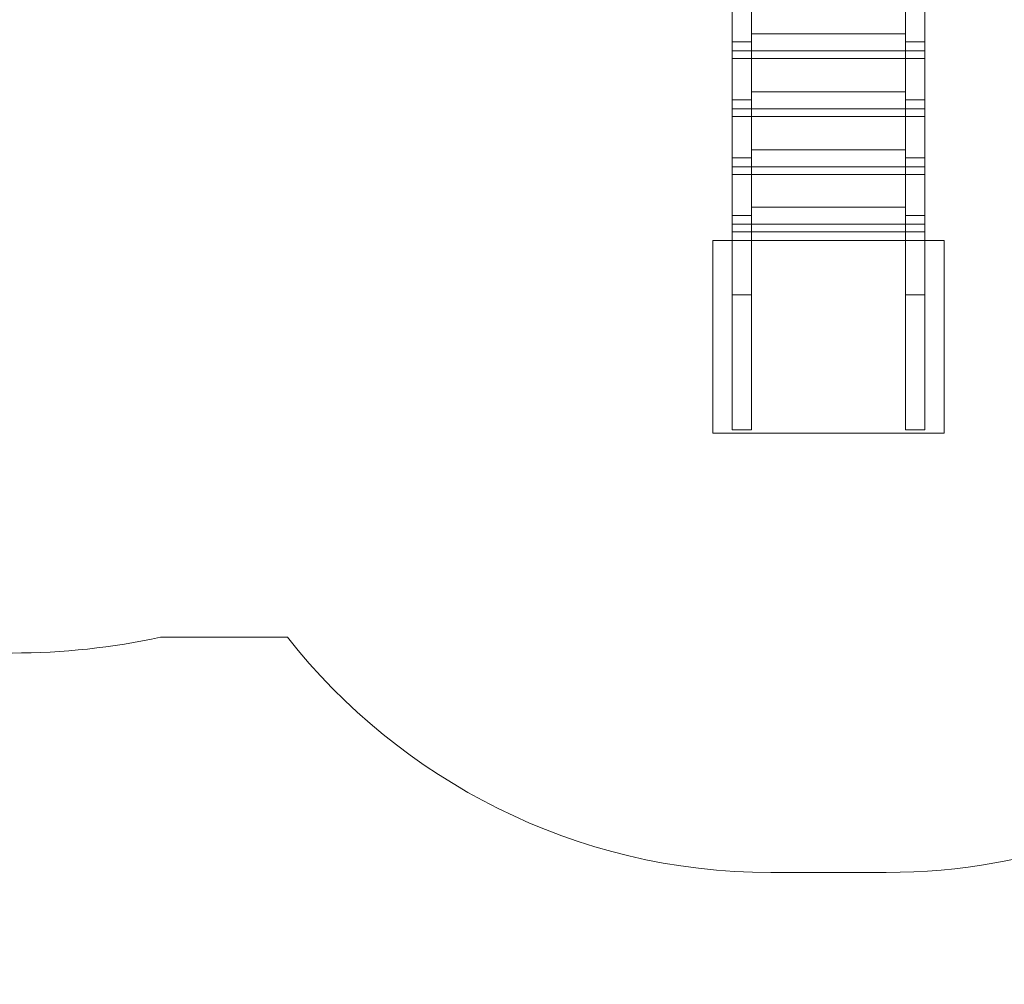
# Model space of a CAD drawing. Units: millimetres. Extents: x -111 to 111, y -39 to 39.
# Drawn here: x 58 to 84, y -39 to -14 of the extents above; entities that cross this region are included whole.
import ezdxf
from ezdxf.lldxf.tags import DXFTag

# ---------------------------------------------------------------- set-up
doc = ezdxf.new("R2010")
doc.units = ezdxf.units.MM
doc.header["$MEASUREMENT"] = 0
doc.layers.add('Ebene 1', color=7, linetype='Continuous')
tags = doc.linetypes.add('New Line1', pattern=[0.4, 0.1, -0.3]).pattern_tags.tags
tags[6:7] = [DXFTag(74, 4), DXFTag(75, 0), DXFTag(340, '0'), DXFTag(46, 1.0), DXFTag(50, 0.0), DXFTag(44, 0.0), DXFTag(45, 0.0)]
tags[4:5] = [DXFTag(74, 4), DXFTag(75, 0), DXFTag(340, '0'), DXFTag(46, 1.0), DXFTag(50, 0.0), DXFTag(44, 0.0), DXFTag(45, 0.0)]
tags = doc.linetypes.add('New Line11', pattern=[1, 0.5, -0.5]).pattern_tags.tags
tags[6:7] = [DXFTag(74, 4), DXFTag(75, 0), DXFTag(340, '0'), DXFTag(46, 1.0), DXFTag(50, 0.0), DXFTag(44, 0.0), DXFTag(45, 0.0)]
tags[4:5] = [DXFTag(74, 4), DXFTag(75, 0), DXFTag(340, '0'), DXFTag(46, 1.0), DXFTag(50, 0.0), DXFTag(44, 0.0), DXFTag(45, 0.0)]
tags = doc.linetypes.add('New Line12', pattern=[1, 0.5, -0.5]).pattern_tags.tags
tags[6:7] = [DXFTag(74, 4), DXFTag(75, 0), DXFTag(340, '0'), DXFTag(46, 1.0), DXFTag(50, 0.0), DXFTag(44, 0.0), DXFTag(45, 0.0)]
tags[4:5] = [DXFTag(74, 4), DXFTag(75, 0), DXFTag(340, '0'), DXFTag(46, 1.0), DXFTag(50, 0.0), DXFTag(44, 0.0), DXFTag(45, 0.0)]

msp = doc.modelspace()

# ---------------------------------------------------------------- linework, layer by layer
at = {"layer": 'Ebene 1', "linetype": 'New Line1', "lineweight": 18}
msp.add_open_spline([(60.2597, 29.4058), (60.2597, 29.4058), (77.8854, 29.4058), (77.8854, 29.4058), (77.8854, 29.4058), (79.3696, 29.8606), (80.9454, 30.1059), (82.5787, 30.1059), (82.5787, 30.1059), (87.034, 30.1059), (91.0631, 28.2844), (93.9639, 25.346), (93.9639, 25.346), (94.6012, 24.845), (95.2053, 24.3035), (95.7738, 23.7269), (95.7738, 23.7269), (104.3891, 20.6755), (110.5612, 12.4583), (110.5612, 2.7974), (110.5612, 2.7974), (110.5612, -4.9663), (106.5758, -11.799), (100.5393, -15.7669), (100.5393, -15.7669), (99.7745, -18.451), (98.4308, -20.8975), (96.6535, -22.9615), (96.6535, -22.9615), (95.1373, -30.2122), (88.6739, -35.7016), (80.9901, -35.7016), (80.9901, -35.7016), (80.9901, -35.7016), (77.9901, -35.7016), (77.9901, -35.7016), (77.9901, -35.7016), (72.9166, -35.7016), (68.3759, -33.3076), (65.4393, -29.5942), (65.4393, -29.5942), (65.4393, -29.5942), (62.1489, -29.5942), (62.1489, -29.5942), (62.1489, -29.5942), (60.9043, -29.8612), (59.6145, -30.002), (58.2932, -30.002), (58.2932, -30.002), (58.2932, -30.002), (-46.9826, -30.002), (-46.9826, -30.002), (-46.9826, -30.002), (-47.8302, -30.002), (-48.6645, -29.943), (-49.4827, -29.8312), (-49.4827, -29.8312), (-52.1247, -35.0351), (-57.5285, -38.6058), (-63.7584, -38.6058), (-63.7584, -38.6058), (-63.7584, -38.6058), (-69.2584, -38.6058), (-69.2584, -38.6058), (-69.2584, -38.6058), (-77.416, -38.6058), (-84.1566, -32.4837), (-85.1348, -24.5885), (-85.1348, -24.5885), (-85.1348, -24.5885), (-93.5612, -24.5885), (-93.5612, -24.5885), (-93.5612, -24.5885), (-102.9112, -24.5885), (-110.5612, -16.9385), (-110.5612, -7.5885), (-110.5612, -7.5885), (-110.5612, -7.5885), (-110.5612, -3.5886), (-110.5612, -3.5886), (-110.5612, -3.5886), (-110.5612, 5.7614), (-102.9112, 13.4114), (-93.5612, 13.4114), (-93.5612, 13.4114), (-93.5612, 13.4114), (-89.7332, 13.4114), (-89.7332, 13.4114), (-89.7332, 13.4114), (-88.6779, 19.9787), (-84.226, 25.4488), (-78.2518, 27.9471), (-78.2518, 27.9471), (-74.3004, 31.3452), (-69.1701, 33.4059), (-63.5813, 33.4059), (-63.5813, 33.4059), (-63.5813, 33.4059), (-62.7946, 33.4059), (-62.7946, 33.4059), (-62.7946, 33.4059), (-58.935, 36.6504), (-53.9557, 38.6058), (-48.519, 38.6058), (-48.519, 38.6058), (-36.2583, 38.6058), (-26.319, 28.6665), (-26.319, 16.4058), (-26.319, 16.4058), (-26.319, 15.5921), (-26.3641, 14.789), (-26.4494, 13.998), (-26.4494, 13.998), (-26.4494, 13.998), (41.6042, 13.998), (41.6042, 13.998), (41.6042, 13.998), (43.2957, 22.7458), (51.0371, 29.4058), (60.2597, 29.4058)], degree=3, knots=[0, 0, 0, 0, 0.0322581, 0.0322581, 0.0322581, 0.0322581, 0.0645161, 0.0645161, 0.0645161, 0.0645161, 0.0967742, 0.0967742, 0.0967742, 0.0967742, 0.1290323, 0.1290323, 0.1290323, 0.1290323, 0.1612903, 0.1612903, 0.1612903, 0.1612903, 0.1935484, 0.1935484, 0.1935484, 0.1935484, 0.2258065, 0.2258065, 0.2258065, 0.2258065, 0.2580645, 0.2580645, 0.2580645, 0.2580645, 0.2903226, 0.2903226, 0.2903226, 0.2903226, 0.3225806, 0.3225806, 0.3225806, 0.3225806, 0.3548387, 0.3548387, 0.3548387, 0.3548387, 0.3870968, 0.3870968, 0.3870968, 0.3870968, 0.4193548, 0.4193548, 0.4193548, 0.4193548, 0.4516129, 0.4516129, 0.4516129, 0.4516129, 0.483871, 0.483871, 0.483871, 0.483871, 0.516129, 0.516129, 0.516129, 0.516129, 0.5483871, 0.5483871, 0.5483871, 0.5483871, 0.5806452, 0.5806452, 0.5806452, 0.5806452, 0.6129032, 0.6129032, 0.6129032, 0.6129032, 0.6451613, 0.6451613, 0.6451613, 0.6451613, 0.6774194, 0.6774194, 0.6774194, 0.6774194, 0.7096774, 0.7096774, 0.7096774, 0.7096774, 0.7419355, 0.7419355, 0.7419355, 0.7419355, 0.7741935, 0.7741935, 0.7741935, 0.7741935, 0.8064516, 0.8064516, 0.8064516, 0.8064516, 0.8387097, 0.8387097, 0.8387097, 0.8387097, 0.8709677, 0.8709677, 0.8709677, 0.8709677, 0.9032258, 0.9032258, 0.9032258, 0.9032258, 0.9354839, 0.9354839, 0.9354839, 0.9354839, 1, 1, 1, 1], dxfattribs=at)
at = {"layer": 'Ebene 1', "color": 7, "lineweight": 18}
for points, knots in [([(77.4901, -11.5942), (77.4901, -11.5942), (77.4901, -20.7016), (77.4901, -20.7016), (77.4901, -20.7016), (77.4901, -20.7016), (76.9901, -20.7016), (76.9901, -20.7016), (76.9901, -20.7016), (76.9901, -20.7016), (76.9901, -11.5942), (76.9901, -11.5942), (76.9901, -11.5942), (76.9901, -11.5942), (77.4901, -11.5942), (77.4901, -11.5942)], [0, 0, 0, 0, 0.2, 0.2, 0.2, 0.2, 0.4, 0.4, 0.4, 0.4, 0.6, 0.6, 0.6, 0.6, 1, 1, 1, 1]), ([(81.9901, -11.5942), (81.9901, -11.5942), (81.9901, -20.7016), (81.9901, -20.7016), (81.9901, -20.7016), (81.9901, -20.7016), (81.4901, -20.7016), (81.4901, -20.7016), (81.4901, -20.7016), (81.4901, -20.7016), (81.4901, -11.5942), (81.4901, -11.5942), (81.4901, -11.5942), (81.4901, -11.5942), (81.9901, -11.5942), (81.9901, -11.5942)], [0, 0, 0, 0, 0.2, 0.2, 0.2, 0.2, 0.4, 0.4, 0.4, 0.4, 0.6, 0.6, 0.6, 0.6, 1, 1, 1, 1]), ([(81.99, -14.1328), (81.99, -14.1328), (81.99, -14.5641), (81.99, -14.5641), (81.99, -14.5641), (81.99, -14.5641), (76.9901, -14.5641), (76.9901, -14.5641), (76.9901, -14.5641), (76.9901, -14.5641), (76.9901, -14.1328), (76.9901, -14.1328), (76.9901, -14.1328), (76.9901, -14.1328), (77.49, -14.1328), (77.49, -14.1328), (77.49, -14.1328), (77.49, -14.1328), (77.49, -13.9233), (77.49, -13.9233), (77.49, -13.9233), (77.49, -13.9233), (81.4901, -13.9233), (81.4901, -13.9233), (81.4901, -13.9233), (81.4901, -13.9233), (81.4901, -14.1328), (81.4901, -14.1328), (81.4901, -14.1328), (81.4901, -14.1328), (81.99, -14.1328), (81.99, -14.1328)], [0, 0, 0, 0, 0.1111111, 0.1111111, 0.1111111, 0.1111111, 0.2222222, 0.2222222, 0.2222222, 0.2222222, 0.3333333, 0.3333333, 0.3333333, 0.3333333, 0.4444444, 0.4444444, 0.4444444, 0.4444444, 0.5555556, 0.5555556, 0.5555556, 0.5555556, 0.6666667, 0.6666667, 0.6666667, 0.6666667, 0.7777778, 0.7777778, 0.7777778, 0.7777778, 1, 1, 1, 1]), ([(81.9901, -14.3654), (81.9901, -14.3654), (81.9901, -14.5641), (81.9901, -14.5641), (81.9901, -14.5641), (81.9901, -14.5641), (76.9901, -14.5641), (76.9901, -14.5641), (76.9901, -14.5641), (76.9901, -14.5641), (76.9901, -14.3654), (76.9901, -14.3654), (76.9901, -14.3654), (76.9901, -14.3654), (81.9901, -14.3654), (81.9901, -14.3654)], [0, 0, 0, 0, 0.2, 0.2, 0.2, 0.2, 0.4, 0.4, 0.4, 0.4, 0.6, 0.6, 0.6, 0.6, 1, 1, 1, 1]), ([(81.99, -15.6375), (81.99, -15.6375), (81.99, -16.0688), (81.99, -16.0688), (81.99, -16.0688), (81.99, -16.0688), (76.9901, -16.0688), (76.9901, -16.0688), (76.9901, -16.0688), (76.9901, -16.0688), (76.9901, -15.6375), (76.9901, -15.6375), (76.9901, -15.6375), (76.9901, -15.6375), (77.49, -15.6375), (77.49, -15.6375), (77.49, -15.6375), (77.49, -15.6375), (77.49, -15.4279), (77.49, -15.4279), (77.49, -15.4279), (77.49, -15.4279), (81.4901, -15.4279), (81.4901, -15.4279), (81.4901, -15.4279), (81.4901, -15.4279), (81.4901, -15.6375), (81.4901, -15.6375), (81.4901, -15.6375), (81.4901, -15.6375), (81.99, -15.6375), (81.99, -15.6375)], [0, 0, 0, 0, 0.1111111, 0.1111111, 0.1111111, 0.1111111, 0.2222222, 0.2222222, 0.2222222, 0.2222222, 0.3333333, 0.3333333, 0.3333333, 0.3333333, 0.4444444, 0.4444444, 0.4444444, 0.4444444, 0.5555556, 0.5555556, 0.5555556, 0.5555556, 0.6666667, 0.6666667, 0.6666667, 0.6666667, 0.7777778, 0.7777778, 0.7777778, 0.7777778, 1, 1, 1, 1]), ([(81.9901, -15.8701), (81.9901, -15.8701), (81.9901, -16.0688), (81.9901, -16.0688), (81.9901, -16.0688), (81.9901, -16.0688), (76.9901, -16.0688), (76.9901, -16.0688), (76.9901, -16.0688), (76.9901, -16.0688), (76.9901, -15.8701), (76.9901, -15.8701), (76.9901, -15.8701), (76.9901, -15.8701), (81.9901, -15.8701), (81.9901, -15.8701)], [0, 0, 0, 0, 0.2, 0.2, 0.2, 0.2, 0.4, 0.4, 0.4, 0.4, 0.6, 0.6, 0.6, 0.6, 1, 1, 1, 1]), ([(81.99, -17.1422), (81.99, -17.1422), (81.99, -17.5735), (81.99, -17.5735), (81.99, -17.5735), (81.99, -17.5735), (76.9901, -17.5735), (76.9901, -17.5735), (76.9901, -17.5735), (76.9901, -17.5735), (76.9901, -17.1422), (76.9901, -17.1422), (76.9901, -17.1422), (76.9901, -17.1422), (77.49, -17.1422), (77.49, -17.1422), (77.49, -17.1422), (77.49, -17.1422), (77.49, -16.9326), (77.49, -16.9326), (77.49, -16.9326), (77.49, -16.9326), (81.4901, -16.9326), (81.4901, -16.9326), (81.4901, -16.9326), (81.4901, -16.9326), (81.4901, -17.1422), (81.4901, -17.1422), (81.4901, -17.1422), (81.4901, -17.1422), (81.99, -17.1422), (81.99, -17.1422)], [0, 0, 0, 0, 0.1111111, 0.1111111, 0.1111111, 0.1111111, 0.2222222, 0.2222222, 0.2222222, 0.2222222, 0.3333333, 0.3333333, 0.3333333, 0.3333333, 0.4444444, 0.4444444, 0.4444444, 0.4444444, 0.5555556, 0.5555556, 0.5555556, 0.5555556, 0.6666667, 0.6666667, 0.6666667, 0.6666667, 0.7777778, 0.7777778, 0.7777778, 0.7777778, 1, 1, 1, 1]), ([(81.9901, -17.3747), (81.9901, -17.3747), (81.9901, -17.5734), (81.9901, -17.5734), (81.9901, -17.5734), (81.9901, -17.5734), (76.9901, -17.5734), (76.9901, -17.5734), (76.9901, -17.5734), (76.9901, -17.5734), (76.9901, -17.3747), (76.9901, -17.3747), (76.9901, -17.3747), (76.9901, -17.3747), (81.9901, -17.3747), (81.9901, -17.3747)], [0, 0, 0, 0, 0.2, 0.2, 0.2, 0.2, 0.4, 0.4, 0.4, 0.4, 0.6, 0.6, 0.6, 0.6, 1, 1, 1, 1]), ([(81.99, -18.6366), (81.99, -18.6366), (81.99, -19.0679), (81.99, -19.0679), (81.99, -19.0679), (81.99, -19.0679), (76.9901, -19.0679), (76.9901, -19.0679), (76.9901, -19.0679), (76.9901, -19.0679), (76.9901, -18.6366), (76.9901, -18.6366), (76.9901, -18.6366), (76.9901, -18.6366), (77.49, -18.6366), (77.49, -18.6366), (77.49, -18.6366), (77.49, -18.6366), (77.49, -18.427), (77.49, -18.427), (77.49, -18.427), (77.49, -18.427), (81.4901, -18.427), (81.4901, -18.427), (81.4901, -18.427), (81.4901, -18.427), (81.4901, -18.6366), (81.4901, -18.6366), (81.4901, -18.6366), (81.4901, -18.6366), (81.99, -18.6366), (81.99, -18.6366)], [0, 0, 0, 0, 0.1111111, 0.1111111, 0.1111111, 0.1111111, 0.2222222, 0.2222222, 0.2222222, 0.2222222, 0.3333333, 0.3333333, 0.3333333, 0.3333333, 0.4444444, 0.4444444, 0.4444444, 0.4444444, 0.5555556, 0.5555556, 0.5555556, 0.5555556, 0.6666667, 0.6666667, 0.6666667, 0.6666667, 0.7777778, 0.7777778, 0.7777778, 0.7777778, 1, 1, 1, 1]), ([(81.9901, -18.8691), (81.9901, -18.8691), (81.9901, -19.0678), (81.9901, -19.0678), (81.9901, -19.0678), (81.9901, -19.0678), (76.9901, -19.0678), (76.9901, -19.0678), (76.9901, -19.0678), (76.9901, -19.0678), (76.9901, -18.8691), (76.9901, -18.8691), (76.9901, -18.8691), (76.9901, -18.8691), (81.9901, -18.8691), (81.9901, -18.8691)], [0, 0, 0, 0, 0.2, 0.2, 0.2, 0.2, 0.4, 0.4, 0.4, 0.4, 0.6, 0.6, 0.6, 0.6, 1, 1, 1, 1])]:
    msp.add_open_spline(points, degree=3, knots=knots, dxfattribs=at)
at = {"layer": 'Ebene 1', "color": 251, "lineweight": 9}
msp.add_open_spline([(76.4901, -19.2915), (76.4901, -19.2915), (82.4901, -19.2915), (82.4901, -19.2915), (82.4901, -19.2915), (82.4901, -19.2915), (82.4901, -24.2915), (82.4901, -24.2915), (82.4901, -24.2915), (82.4901, -24.2915), (76.4901, -24.2915), (76.4901, -24.2915), (76.4901, -24.2915), (76.4901, -24.2915), (76.4901, -19.2915), (76.4901, -19.2915)], degree=3, knots=[0, 0, 0, 0, 0.2, 0.2, 0.2, 0.2, 0.4, 0.4, 0.4, 0.4, 0.6, 0.6, 0.6, 0.6, 1, 1, 1, 1], dxfattribs=at)
at = {"layer": 'Ebene 1', "color": 7, "linetype": 'New Line12', "lineweight": 9}
msp.add_open_spline([(77.4901, -24.2087), (77.4901, -24.2087), (77.4901, -20.7016), (77.4901, -20.7016), (77.4901, -20.7016), (77.4901, -20.7016), (76.9901, -20.7016), (76.9901, -20.7016), (76.9901, -20.7016), (76.9901, -20.7016), (76.9901, -24.2087), (76.9901, -24.2087), (76.9901, -24.2087), (76.9901, -24.2087), (77.4901, -24.2087), (77.4901, -24.2087)], degree=3, knots=[0, 0, 0, 0, 0.2, 0.2, 0.2, 0.2, 0.4, 0.4, 0.4, 0.4, 0.6, 0.6, 0.6, 0.6, 1, 1, 1, 1], dxfattribs=at)
at = {"layer": 'Ebene 1', "color": 7, "linetype": 'New Line11', "lineweight": 9}
msp.add_open_spline([(81.9901, -24.2087), (81.9901, -24.2087), (81.9901, -20.7016), (81.9901, -20.7016), (81.9901, -20.7016), (81.9901, -20.7016), (81.4901, -20.7016), (81.4901, -20.7016), (81.4901, -20.7016), (81.4901, -20.7016), (81.4901, -24.2087), (81.4901, -24.2087), (81.4901, -24.2087), (81.4901, -24.2087), (81.9901, -24.2087), (81.9901, -24.2087)], degree=3, knots=[0, 0, 0, 0, 0.2, 0.2, 0.2, 0.2, 0.4, 0.4, 0.4, 0.4, 0.6, 0.6, 0.6, 0.6, 1, 1, 1, 1], dxfattribs=at)

doc.saveas('drawing.dxf')
